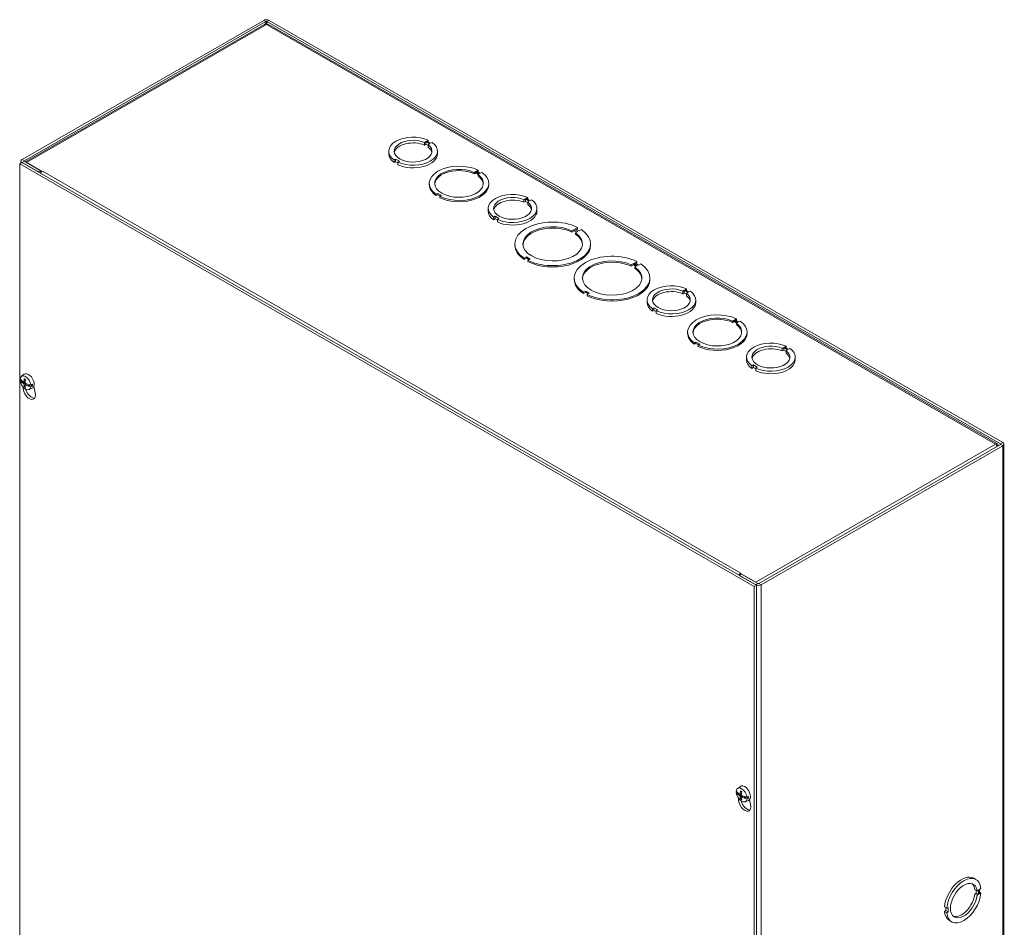
# Model space of a CAD drawing. Units: inches. Extents: x 9 to 195, y 5 to 120.
# Drawn here: x 177 to 195, y 98 to 114 of the extents above; entities that cross this region are included whole.
import ezdxf

# ---------------------------------------------------------------- set-up
doc = ezdxf.new("R2010")
doc.units = ezdxf.units.IN
doc.header["$LTSCALE"] = 12
doc.header["$MEASUREMENT"] = 0
doc.layers.add('Visible (ANSI)', color=7, linetype='Continuous', lineweight=5)
doc.layers.add('Visible Narrow (ANSI)', color=7, linetype='Continuous', lineweight=5)

msp = doc.modelspace()

# ---------------------------------------------------------------- linework, layer by layer
at = {"layer": 'Visible (ANSI)'}
for p, q in [((181.08783, 114.42185), (176.62186, 111.85006)), ((176.66372, 111.82596), (181.12969, 114.39774)), ((181.10092, 114.34691), (176.68464, 111.80374)), ((181.14734, 114.39774), (194.70614, 106.58975)), ((194.64754, 106.58924), (181.17612, 114.34691)), ((194.74801, 106.61385), (181.1892, 114.42185)), ((184.0585, 112.16348), (184.08679, 112.17977)), ((184.0585, 112.11508), (184.0585, 112.16348)), ((184.08679, 112.13137), (184.0585, 112.11508)), ((184.08679, 112.13137), (184.08679, 112.17977)), ((184.08679, 112.17977), (184.15763, 112.13898)), ((184.12934, 112.10687), (184.08679, 112.13137)), ((184.12978, 112.20452), (184.1015, 112.18824)), ((184.1015, 112.18824), (184.17234, 112.14745)), ((184.15763, 112.13898), (184.12934, 112.12269)), ((184.12934, 112.07429), (184.12934, 112.12269)), ((184.12978, 112.17195), (184.12978, 112.20452)), ((184.17234, 112.14745), (184.20062, 112.16374)), ((183.399, 111.95362), (183.399, 112.00202)), ((184.299, 111.95362), (184.299, 112.00202)), ((176.61954, 111.79302), (176.57768, 111.76892)), ((176.57768, 88.22356), (176.57768, 111.76892)), ((176.57768, 111.76892), (190.15413, 103.95076)), ((176.60087, 111.78227), (176.60087, 111.82088)), ((190.19599, 103.97487), (176.61954, 111.79302)), ((176.62186, 111.79169), (176.92473, 111.61728)), ((176.96659, 111.64138), (176.66372, 111.81579)), ((176.98831, 111.62887), (176.70558, 111.79169)), ((183.52572, 111.85655), (183.49743, 111.84026)), ((183.49743, 111.79187), (183.49743, 111.84026)), ((183.52572, 111.80815), (183.49743, 111.79187)), ((183.59643, 111.81583), (183.52572, 111.85655)), ((183.52572, 111.80815), (183.52572, 111.85655)), ((183.56815, 111.78372), (183.52572, 111.80815)), ((183.56815, 111.79955), (183.59643, 111.81583)), ((183.56815, 111.75115), (183.56815, 111.79955)), ((176.96659, 111.64138), (176.92473, 111.61728)), ((176.96659, 111.64138), (176.96659, 111.6043)), ((176.98831, 111.62887), (176.99725, 111.63402)), ((176.98831, 111.62783), (176.98831, 111.62887)), ((176.99725, 111.63389), (176.99725, 111.63402)), ((176.99725, 111.63402), (176.99736, 111.63396)), ((176.99736, 111.63396), (176.99725, 111.63389)), ((184.97838, 111.61022), (185.00667, 111.62651)), ((184.97838, 111.61022), (184.97838, 111.58602)), ((185.00667, 111.60231), (184.97838, 111.58602)), ((185.00667, 111.62651), (185.00667, 111.60231)), ((185.00667, 111.62651), (185.07738, 111.58579)), ((185.05637, 111.57369), (185.00667, 111.60231)), ((185.04945, 111.65115), (185.02117, 111.63486)), ((185.02117, 111.63486), (185.09188, 111.59414)), ((185.04945, 111.62695), (185.04218, 111.62276)), ((185.07738, 111.58579), (185.0491, 111.5695)), ((185.0491, 111.5695), (185.0491, 111.5453)), ((185.04945, 111.62695), (185.04945, 111.65115)), ((185.09188, 111.59414), (185.12016, 111.61043)), ((184.14753, 111.38355), (184.14753, 111.40775)), ((185.24753, 111.38355), (185.24753, 111.40775)), ((184.30318, 111.22135), (184.27489, 111.20506)), ((184.27489, 111.20506), (184.27489, 111.18086)), ((184.30318, 111.19715), (184.27489, 111.18086)), ((184.37389, 111.18063), (184.30318, 111.22135)), ((184.30318, 111.22135), (184.30318, 111.19715)), ((184.35288, 111.16853), (184.30318, 111.19715)), ((184.34561, 111.16435), (184.37389, 111.18063)), ((184.34561, 111.16435), (184.34561, 111.14015)), ((185.89698, 111.10477), (185.92527, 111.12106)), ((185.89698, 111.05637), (185.89698, 111.10477)), ((185.92527, 111.07266), (185.89698, 111.05637)), ((185.92527, 111.07266), (185.92527, 111.12106)), ((185.92527, 111.12106), (185.9961, 111.08027)), ((185.96782, 111.04816), (185.92527, 111.07266)), ((185.96826, 111.14582), (185.93998, 111.12953)), ((185.93998, 111.12953), (186.01082, 111.08874)), ((185.9961, 111.08027), (185.96782, 111.06398)), ((185.96782, 111.01558), (185.96782, 111.06398)), ((185.96826, 111.11325), (185.96826, 111.14582)), ((186.01082, 111.08874), (186.0391, 111.10503)), ((185.23748, 110.89491), (185.23748, 110.94331)), ((186.13748, 110.89491), (186.13748, 110.94331)), ((185.36419, 110.79784), (185.33591, 110.78156)), ((185.33591, 110.73316), (185.33591, 110.78156)), ((185.36419, 110.74944), (185.33591, 110.73316)), ((185.43491, 110.75712), (185.36419, 110.79784)), ((185.36419, 110.74944), (185.36419, 110.79784)), ((185.40663, 110.72501), (185.36419, 110.74944)), ((185.40663, 110.74084), (185.43491, 110.75712)), ((185.40663, 110.69244), (185.40663, 110.74084)), ((186.78186, 110.53136), (186.82372, 110.55546)), ((186.78186, 110.53136), (186.78186, 110.50716)), ((186.82372, 110.53127), (186.78186, 110.50716)), ((186.82372, 110.55546), (186.82372, 110.53127)), ((186.82372, 110.55546), (186.89444, 110.51475)), ((186.87342, 110.50265), (186.82372, 110.53127)), ((186.88827, 110.59264), (186.84641, 110.56853)), ((186.84641, 110.56853), (186.91712, 110.52782)), ((186.89444, 110.51475), (186.85258, 110.49064)), ((186.85258, 110.49064), (186.85258, 110.46644)), ((186.88827, 110.56844), (186.86742, 110.55644)), ((186.88827, 110.56844), (186.88827, 110.59264)), ((186.91712, 110.52782), (186.95898, 110.55192)), ((185.72994, 110.26376), (185.72994, 110.28796)), ((187.12994, 110.26376), (187.12994, 110.28796)), ((185.94276, 110.0481), (185.9009, 110.02399)), ((185.9009, 110.02399), (185.9009, 109.9998)), ((185.94276, 110.0239), (185.9009, 109.9998)), ((186.01347, 110.00738), (185.94276, 110.0481)), ((185.94276, 110.0481), (185.94276, 110.0239)), ((185.99246, 109.99528), (185.94276, 110.0239)), ((185.97161, 109.98328), (186.01347, 110.00738)), ((185.97161, 109.98328), (185.97161, 109.95908)), ((187.87929, 109.89939), (187.92115, 109.9235)), ((187.92115, 109.9235), (187.99187, 109.88278)), ((187.92115, 109.9235), (187.92115, 109.8993)), ((187.9857, 109.96067), (187.94384, 109.93657)), ((187.94384, 109.93657), (188.01455, 109.89585)), ((187.9857, 109.93647), (187.96485, 109.92447)), ((187.9857, 109.93647), (187.9857, 109.96067)), ((188.01455, 109.89585), (188.05641, 109.91996)), ((187.87929, 109.89939), (187.87929, 109.87519)), ((187.92115, 109.8993), (187.87929, 109.87519)), ((187.97085, 109.87068), (187.92115, 109.8993)), ((187.99187, 109.88278), (187.95001, 109.85867)), ((187.95001, 109.85867), (187.95001, 109.83447)), ((186.82737, 109.63179), (186.82737, 109.65599)), ((188.22737, 109.63179), (188.22737, 109.65599)), ((187.04019, 109.41613), (186.99833, 109.39203)), ((186.99833, 109.39203), (186.99833, 109.36783)), ((187.04019, 109.39193), (186.99833, 109.36783)), ((187.1109, 109.37542), (187.04019, 109.41613)), ((187.04019, 109.41613), (187.04019, 109.39193)), ((187.08989, 109.36331), (187.04019, 109.39193)), ((187.06904, 109.35131), (187.1109, 109.37542)), ((188.83289, 109.41409), (188.86118, 109.43038)), ((188.83289, 109.36569), (188.83289, 109.41409)), ((188.86118, 109.38198), (188.83289, 109.36569)), ((188.86118, 109.38198), (188.86118, 109.43038)), ((188.86118, 109.43038), (188.93201, 109.38959)), ((188.90373, 109.35748), (188.86118, 109.38198)), ((188.90417, 109.45514), (188.87589, 109.43885)), ((188.87589, 109.43885), (188.94673, 109.39806)), ((188.93201, 109.38959), (188.90373, 109.3733)), ((188.90373, 109.3249), (188.90373, 109.3733)), ((188.90417, 109.42257), (188.90417, 109.45514)), ((188.94673, 109.39806), (188.97501, 109.41435)), ((187.06904, 109.35131), (187.06904, 109.32711)), ((188.17339, 109.20424), (188.17339, 109.25263)), ((189.07339, 109.20424), (189.07339, 109.25263)), ((188.3001, 109.10717), (188.27182, 109.09088)), ((188.27182, 109.04248), (188.27182, 109.09088)), ((188.3001, 109.05877), (188.27182, 109.04248)), ((188.37082, 109.06645), (188.3001, 109.10717)), ((188.3001, 109.05877), (188.3001, 109.10717)), ((188.34253, 109.03433), (188.3001, 109.05877)), ((188.34253, 109.05016), (188.37082, 109.06645)), ((188.34253, 109.00176), (188.34253, 109.05016)), ((189.75277, 108.86083), (189.78105, 108.87712)), ((189.75277, 108.86083), (189.75277, 108.83663)), ((189.78105, 108.85292), (189.75277, 108.83663)), ((189.78105, 108.87712), (189.85177, 108.8364)), ((189.78105, 108.87712), (189.78105, 108.85292)), ((189.83075, 108.8243), (189.78105, 108.85292)), ((189.82383, 108.90176), (189.79555, 108.88547)), ((189.79555, 108.88547), (189.86626, 108.84476)), ((189.82383, 108.87756), (189.81656, 108.87338)), ((189.85177, 108.8364), (189.82348, 108.82012)), ((189.82383, 108.87756), (189.82383, 108.90176)), ((189.86626, 108.84476), (189.89455, 108.86104)), ((188.92191, 108.63416), (188.92191, 108.65836)), ((189.82348, 108.82012), (189.82348, 108.79592)), ((190.02191, 108.63416), (190.02191, 108.65836)), ((189.07756, 108.47197), (189.04928, 108.45568)), ((189.14828, 108.43125), (189.07756, 108.47197)), ((189.07756, 108.47197), (189.07756, 108.44777)), ((189.04928, 108.45568), (189.04928, 108.43148)), ((189.07756, 108.44777), (189.04928, 108.43148)), ((189.12726, 108.41915), (189.07756, 108.44777)), ((189.11999, 108.41496), (189.14828, 108.43125)), ((189.11999, 108.41496), (189.11999, 108.39076)), ((190.67136, 108.35538), (190.69965, 108.37167)), ((190.67136, 108.30698), (190.67136, 108.35538)), ((190.69965, 108.32327), (190.67136, 108.30698)), ((190.69965, 108.32327), (190.69965, 108.37167)), ((190.69965, 108.37167), (190.77049, 108.33088)), ((190.74221, 108.29877), (190.69965, 108.32327)), ((190.74265, 108.39643), (190.71436, 108.38014)), ((190.71436, 108.38014), (190.7852, 108.33936)), ((190.77049, 108.33088), (190.74221, 108.31459)), ((190.74221, 108.2662), (190.74221, 108.31459)), ((190.74265, 108.36386), (190.74265, 108.39643)), ((190.7852, 108.33936), (190.81349, 108.35564)), ((190.01186, 108.14553), (190.01186, 108.19393)), ((190.91186, 108.14553), (190.91186, 108.19393)), ((190.13858, 108.04846), (190.1103, 108.03217)), ((190.1103, 107.98377), (190.1103, 108.03217)), ((190.13858, 108.00006), (190.1103, 107.98377)), ((190.20929, 108.00774), (190.13858, 108.04846)), ((190.13858, 108.00006), (190.13858, 108.04846)), ((190.18101, 107.97562), (190.13858, 108.00006)), ((190.18101, 107.99145), (190.20929, 108.00774)), ((190.18101, 107.94305), (190.18101, 107.99145)), ((176.58565, 107.7598), (176.60246, 107.7713)), ((176.61005, 107.83856), (176.6625, 107.87676)), ((176.61143, 107.73263), (176.63143, 107.74414)), ((176.65266, 107.73131), (176.68076, 107.7437)), ((176.61799, 107.73354), (176.61252, 107.73197)), ((176.68046, 107.68321), (176.70536, 107.70135)), ((176.73462, 107.66176), (176.73577, 107.66476)), ((176.73607, 107.66554), (176.76396, 107.6816)), ((176.73931, 107.65934), (176.77359, 107.67908)), ((176.75176, 107.59248), (176.81113, 107.61867)), ((176.78454, 107.67643), (176.81398, 107.65839)), ((176.81398, 107.65839), (176.78492, 107.64445)), ((176.78499, 107.67633), (176.81405, 107.69043)), ((176.83939, 107.64865), (176.86478, 107.53243)), ((190.24017, 104.0078), (194.70614, 106.57958)), ((190.28203, 103.98369), (194.74801, 106.55548)), ((194.64591, 106.5489), (194.66061, 106.55737)), ((194.66061, 106.55336), (194.66061, 106.55737)), ((194.769, 106.58466), (194.769, 83.03931)), ((189.91965, 104.18221), (189.87779, 104.1581)), ((189.87779, 104.1581), (190.18066, 103.98369)), ((189.90687, 104.19987), (189.89793, 104.19472)), ((189.89793, 104.19472), (189.89793, 104.1697)), ((190.18066, 104.03191), (189.89793, 104.19472)), ((189.90664, 104.19987), (189.90676, 104.19993)), ((189.90676, 104.1998), (189.90676, 104.19993)), ((189.90676, 104.19993), (189.90687, 104.19987)), ((189.91965, 104.18221), (190.22252, 104.0078)), ((190.19599, 103.97487), (190.15413, 103.95076)), ((190.15413, 103.95076), (190.15413, 80.4054)), ((190.19599, 80.42951), (190.19599, 103.97487)), ((189.82155, 100.13775), (189.83837, 100.14925)), ((189.84596, 100.21651), (189.89841, 100.25471)), ((189.84734, 100.11058), (189.86733, 100.12209)), ((189.8539, 100.11148), (189.84843, 100.10991)), ((189.88857, 100.10926), (189.91666, 100.12165)), ((189.91637, 100.06116), (189.94127, 100.0793)), ((189.97053, 100.03971), (189.97168, 100.04271)), ((189.97198, 100.04349), (189.99986, 100.05955)), ((189.97522, 100.03729), (190.00949, 100.05703)), ((189.98766, 99.97043), (190.04703, 99.99662)), ((190.02045, 100.05438), (190.04989, 100.03633)), ((190.04989, 100.03633), (190.02083, 100.02239)), ((190.0209, 100.05428), (190.04996, 100.06838)), ((190.06702, 100.01242), (190.08768, 99.91787)), ((194.21008, 98.55652), (194.25194, 98.53242)), ((194.23046, 98.34858), (194.27232, 98.32448)), ((194.23046, 98.26669), (194.25874, 98.28297)), ((194.25874, 98.28297), (194.25874, 98.33229)), ((194.25874, 98.28297), (194.30061, 98.25887)), ((194.27232, 98.32448), (194.30061, 98.34077)), ((194.30061, 98.34077), (194.30061, 98.25887)), ((194.3436, 98.36552), (194.31532, 98.34924)), ((194.31532, 98.34924), (194.31532, 98.26734)), ((194.31532, 98.29992), (194.3436, 98.28363)), ((194.31532, 98.26734), (194.3436, 98.28363)), ((194.23046, 98.26669), (194.27232, 98.24258)), ((194.30061, 98.25887), (194.27232, 98.24258)), ((193.66929, 98.02531), (193.71115, 98.00121)), ((193.66929, 97.94356), (193.69757, 97.95985)), ((193.66929, 97.94356), (193.71115, 97.91945)), ((193.69757, 97.95985), (193.69757, 98.00903)), ((193.69757, 97.95985), (193.73943, 97.93574)), ((193.73943, 98.01749), (193.71115, 98.00121)), ((193.71115, 97.91945), (193.73943, 97.93574)), ((193.73943, 97.93574), (193.73943, 98.01749)), ((193.76095, 97.7766), (193.80281, 97.75249))]:
    msp.add_line(p, q, dxfattribs=at)
for centre, major_axis, ratio, start_param, end_param in [((181.13852, 114.39266), (-0.07168, 0), 0.5758617, 3.92699082, 5.49778714), ((181.13852, 114.39266), (0.01248, 0), 0.5758617, 0.78539816, 2.35619449), ((183.849, 112.00202), (-0.45, 0), 0.5758617, 4.03858754, 6.95730104), ((183.849, 112.00202), (0.35, 0), 0.5758617, 0.92907585, 6.92505705), ((183.849, 111.95362), (-0.35, 0), 0.5758617, 4.07066851, 6.16282944), ((183.849, 112.00202), (0.45, 0), 0.5758617, 4.03839042, 6.95710392), ((183.849, 111.95362), (-0.45, 0), 0.5758617, 0, 0.67411573), ((183.849, 111.95362), (0.45, 0), 0.5758617, 4.03839042, 6.28318531), ((183.849, 111.95362), (0.35, 0), 0.5758617, 0.12035587, 0.64187174), ((176.67255, 111.82088), (-0.07168, 0), 0.5758617, 5.49778714, 7.06858347), ((176.67255, 111.82088), (-0.01248, 0), 0.5758617, 5.49778714, 7.06858347), ((184.69753, 111.40775), (-0.55, 0), 0.5758617, 4.01807881, 6.97760191), ((176.99725, 111.57529), (0.03577, 0.06212), 0.57809312, 0.78346445, 1.56806165), ((184.69753, 111.40775), (0.45, 0), 0.5758617, 0.8967924, 6.95729567), ((184.69753, 111.38355), (-0.45, 0), 0.5758617, 4.03838505, 6.23647618), ((184.69753, 111.40775), (0.55, 0), 0.5758617, 4.01807881, 6.97760191), ((184.69753, 111.38355), (-0.55, 0), 0.5758617, 0, 0.6944166), ((184.69753, 111.38355), (0.55, 0), 0.5758617, 4.01807881, 6.28318531), ((184.69753, 111.38355), (0.45, 0), 0.5758617, 0.04670913, 0.67411037), ((185.68748, 110.94331), (-0.45, 0), 0.5758617, 4.03858754, 6.95730104), ((185.68748, 110.94331), (0.35, 0), 0.5758617, 0.92907585, 6.92505705), ((185.68748, 110.89491), (-0.35, 0), 0.5758617, 4.07066851, 6.16282944), ((185.68748, 110.94331), (0.45, 0), 0.5758617, 4.03839042, 6.95710392), ((185.68748, 110.89491), (0.35, 0), 0.5758617, 0.12035587, 0.64187174), ((185.68748, 110.89491), (-0.45, 0), 0.5758617, 0, 0.67411573), ((185.68748, 110.89491), (0.45, 0), 0.5758617, 4.03839042, 6.28318531), ((186.42994, 110.28796), (-0.7, 0), 0.5758617, 3.99852954, 6.9971433), ((186.42994, 110.28796), (0.55, 0), 0.5758617, 0.87648222, 6.97759797), ((186.42994, 110.26376), (-0.55, 0), 0.5758617, 4.01807487, 6.24497335), ((186.42994, 110.28796), (0.7, 0), 0.5758617, 3.99852954, 6.9971433), ((186.42994, 110.26376), (0.55, 0), 0.5758617, 0.03821196, 0.69441266), ((186.42994, 110.26376), (-0.7, 0), 0.5758617, 0, 0.71395799), ((186.42994, 110.26376), (0.7, 0), 0.5758617, 3.99852954, 6.28318531), ((187.52737, 109.65599), (-0.7, 0), 0.5758617, 3.99852954, 6.9971433), ((187.52737, 109.65599), (0.55, 0), 0.5758617, 0.87648222, 6.97759797), ((187.52737, 109.63179), (-0.55, 0), 0.5758617, 4.01807487, 6.24497335), ((187.52737, 109.65599), (0.7, 0), 0.5758617, 3.99852954, 6.9971433), ((187.52737, 109.63179), (0.55, 0), 0.5758617, 0.03821196, 0.69441266), ((187.52737, 109.63179), (-0.7, 0), 0.5758617, 0, 0.71395799), ((187.52737, 109.63179), (0.7, 0), 0.5758617, 3.99852954, 6.28318531), ((188.62339, 109.25263), (-0.45, 0), 0.5758617, 4.03858754, 6.95730104), ((188.62339, 109.25263), (0.35, 0), 0.5758617, 0.92907585, 6.92505705), ((188.62339, 109.20424), (-0.35, 0), 0.5758617, 4.07066851, 6.16282944), ((188.62339, 109.25263), (0.45, 0), 0.5758617, 4.03839042, 6.95710392), ((188.62339, 109.20424), (-0.45, 0), 0.5758617, 0, 0.67411573), ((188.62339, 109.20424), (0.45, 0), 0.5758617, 4.03839042, 6.28318531), ((188.62339, 109.20424), (0.35, 0), 0.5758617, 0.12035587, 0.64187174), ((189.47191, 108.65836), (-0.55, 0), 0.5758617, 4.01807881, 6.97760191), ((189.47191, 108.65836), (0.45, 0), 0.5758617, 0.8967924, 6.95729567), ((189.47191, 108.63416), (-0.45, 0), 0.5758617, 4.03838505, 6.23647618), ((189.47191, 108.65836), (0.55, 0), 0.5758617, 4.01807881, 6.97760191), ((189.47191, 108.63416), (0.45, 0), 0.5758617, 0.04670913, 0.67411037), ((189.47191, 108.63416), (-0.55, 0), 0.5758617, 0, 0.6944166), ((189.47191, 108.63416), (0.55, 0), 0.5758617, 4.01807881, 6.28318531), ((190.46186, 108.19393), (-0.45, 0), 0.5758617, 4.03858754, 6.95730104), ((190.46186, 108.19393), (0.35, 0), 0.5758617, 0.92907585, 6.92505705), ((190.46186, 108.14553), (-0.35, 0), 0.5758617, 4.07066851, 6.16282944), ((190.46186, 108.19393), (0.45, 0), 0.5758617, 4.03839042, 6.95710392), ((190.46186, 108.14553), (-0.45, 0), 0.5758617, 0, 0.67411573), ((190.46186, 108.14553), (0.45, 0), 0.5758617, 4.03839042, 6.28318531), ((190.46186, 108.14553), (0.35, 0), 0.5758617, 0.12035587, 0.64187174), ((176.94079, 107.85216), (-0.38752, -0.0085), 0.56082654, 0.39949846, 0.5427756), ((176.68532, 107.71806), (0.07099, -0.12328), 0.57809312, 4.06402298, 6.93023558), ((176.68532, 107.71806), (-0.07099, 0.12328), 0.57809312, 4.06402298, 6.93023558), ((176.94086, 107.87737), (0.38746, -0.01094), 0.59413196, 3.57003398, 3.70272443), ((176.94075, 107.86643), (0.38249, -0.06467), 0.66831685, 3.78778309, 3.80213839), ((176.93896, 107.84963), (-0.38553, 0.03883), 0.54148697, 0.6162795, 0.76916743), ((176.95233, 107.85739), (-0.21017, -0.32553), 0.64440562, 5.28757919, 5.45460314), ((176.74145, 107.75038), (-0.07446, 0.12929), 0.57809312, 3.07956956, 6.3452084), ((176.92642, 107.87231), (0.17804, 0.34416), 0.50678673, 2.09037189, 2.25739585), ((176.94032, 107.86617), (-0.38245, -0.06488), 0.43993112, 0.46583699, 0.47131045), ((176.93896, 107.87958), (0.38531, 0.04101), 0.60526183, 3.64060488, 3.79193838), ((176.75446, 107.55911), (0.08104, -0.14073), 0.57809312, 3.81494461, 7.35179145), ((176.95233, 107.85642), (-0.22786, -0.3134), 0.607555, 5.63122839, 5.79825235), ((176.92642, 107.87134), (0.15871, 0.35349), 0.54363735, 2.37022846, 2.53725241), ((176.93979, 107.84915), (-0.38709, 0.0175), 0.50449356, 0.88222517, 1.03355866), ((176.93979, 107.8791), (0.38698, 0.01972), 0.64225524, 3.96829595, 4.12118388), ((176.79632, 107.58321), (0.08104, -0.14073), 0.57809312, 4.27724266, 6.02299334), ((176.94071, 107.86387), (0.38245, 0.06488), 0.43993112, 4.06901685, 4.07449031), ((176.94027, 107.86361), (-0.38249, 0.06467), 0.66831685, 1.11965729, 1.13401258), ((176.94023, 107.87788), (0.38752, 0.0085), 0.56082654, 4.14467871, 4.28795585), ((176.94016, 107.85267), (-0.38746, 0.01094), 0.59413196, 1.04270897, 1.17539942), ((176.71203, 107.73345), (0.07264, -0.12614), 0.57809312, 0.64951525, 0.91993646), ((194.69732, 106.58466), (0.01248, 0), 0.5758617, 5.49778714, 7.06858347), ((194.69732, 106.58466), (0.07168, 0), 0.5758617, 5.49778714, 7.06858347), ((189.90664, 104.14126), (-0.03577, -0.06212), 0.57809312, 4.09778979, 4.7096543), ((189.90664, 104.14126), (-0.03577, -0.06212), 0.57809312, 3.92505711, 3.9917557), ((190.23135, 104.01288), (0.07168, 0), 0.5758617, 3.92699082, 5.49778714), ((190.23135, 104.01288), (0.01248, 0), 0.5758617, 3.92699082, 5.49778714), ((189.97735, 100.12833), (-0.07446, 0.12929), 0.57809312, 3.07956956, 6.3452084), ((190.1767, 100.23011), (-0.38752, -0.0085), 0.56082654, 0.39949846, 0.5427756), ((189.92123, 100.09601), (0.07099, -0.12328), 0.57809312, 4.06402298, 6.93023558), ((189.92123, 100.09601), (-0.07099, 0.12328), 0.57809312, 4.06402298, 6.93023558), ((190.17677, 100.25531), (0.38746, -0.01094), 0.59413196, 3.57003398, 3.70272443), ((190.17666, 100.24437), (0.38249, -0.06467), 0.66831685, 3.78778309, 3.80213839), ((190.17622, 100.24412), (-0.38245, -0.06488), 0.43993112, 0.46583699, 0.47131045), ((190.17487, 100.22758), (-0.38553, 0.03883), 0.54148697, 0.6162795, 0.76916743), ((190.17487, 100.25753), (0.38531, 0.04101), 0.60526183, 3.64060488, 3.79193838), ((190.18824, 100.23533), (-0.21017, -0.32553), 0.64440562, 5.28757919, 5.45460314), ((190.16233, 100.25025), (0.17804, 0.34416), 0.50678673, 2.09037189, 2.25739585), ((189.97735, 99.94455), (0.08104, -0.14073), 0.57809312, 3.75281525, 7.35179145), ((190.18824, 100.23437), (-0.22786, -0.3134), 0.607555, 5.63122839, 5.79825235), ((190.01921, 99.96865), (0.08104, -0.14073), 0.57809312, 4.27295092, 6.02299334), ((190.16233, 100.24929), (0.15871, 0.35349), 0.54363735, 2.37022846, 2.53725241), ((190.1757, 100.2271), (-0.38709, 0.0175), 0.50449356, 0.88222517, 1.03355866), ((190.1757, 100.25705), (0.38698, 0.01972), 0.64225524, 3.96829595, 4.12118388), ((190.17661, 100.24182), (0.38245, 0.06488), 0.43993112, 4.06901685, 4.07449031), ((190.17618, 100.24156), (-0.38249, 0.06467), 0.66831685, 1.11965729, 1.13401258), ((190.17614, 100.25582), (0.38752, 0.0085), 0.56082654, 4.14467871, 4.28795585), ((190.17607, 100.23062), (-0.38746, 0.01094), 0.59413196, 1.04270897, 1.17539942), ((189.94794, 100.11139), (0.07264, -0.12614), 0.57809312, 0.64951525, 0.91993646), ((193.98552, 98.16656), (0.22456, 0.38996), 0.57809312, 0, 2.24297835), ((194.02738, 98.14246), (0.22456, 0.38996), 0.57809312, 5.60745016, 8.52616366), ((194.02738, 98.14246), (-0.17466, -0.3033), 0.57809312, 2.49793847, 8.49391967), ((193.98552, 98.16656), (0.17466, 0.3033), 0.57809312, 5.63953113, 6.16352852), ((194.02738, 98.14246), (-0.22456, -0.38996), 0.57809312, 5.60725304, 8.52596654), ((193.98552, 98.16656), (-0.17466, -0.3033), 0.57809312, 0.11965679, 2.21073436), ((193.98552, 98.16656), (-0.22456, -0.38996), 0.57809312, 5.60725304, 6.28318531)]:
    msp.add_ellipse(centre, major_axis=major_axis, ratio=ratio, start_param=start_param, end_param=end_param, dxfattribs=at)
for points, knots in [([(181.10105, 114.34673), (181.10549, 114.34938), (181.11066, 114.35078), (181.11635, 114.3507), (181.1233, 114.3506), (181.13091, 114.34844), (181.13852, 114.34445)], [0.787331872, 0.787331872, 0.787331872, 0.787331872, 1.140028406, 1.140028406, 1.140028406, 1.570796327, 1.570796327, 1.570796327, 1.570796327]), ([(176.65567, 107.73717), (176.65562, 107.73594), (176.65539, 107.73475), (176.65453, 107.73281), (176.65391, 107.73207), (176.65252, 107.73115), (176.65165, 107.73092), (176.64977, 107.73106), (176.64876, 107.73143), (176.64766, 107.73211), (176.6475, 107.73221), (176.64733, 107.73233)], [0, 0, 0, 0, 0.0136588415, 0.0136588415, 0.0273176829, 0.0273176829, 0.0409685401, 0.0409685401, 0.0546193972, 0.0546193972, 0.0569322017, 0.0569322017, 0.0569322017, 0.0569322017]), ([(176.66417, 107.78858), (176.66398, 107.78865), (176.6638, 107.78873), (176.66313, 107.78911), (176.66264, 107.78964), (176.66206, 107.79078), (176.66187, 107.7916), (176.66184, 107.79284), (176.66188, 107.79339), (176.66198, 107.79394)], [0.0842979403, 0.0842979403, 0.0842979403, 0.0842979403, 0.0870184963, 0.0870184963, 0.0957015175, 0.0957015175, 0.1044853503, 0.1044853503, 0.1098964096, 0.1098964096, 0.1098964096, 0.1098964096]), ([(176.66417, 107.78858), (176.66565, 107.78807), (176.66716, 107.78748), (176.67021, 107.78615), (176.67175, 107.7854), (176.67487, 107.78375), (176.67644, 107.78285), (176.67959, 107.78089), (176.68117, 107.77984), (176.68382, 107.77795), (176.68489, 107.77715), (176.68596, 107.77632)], [6.084634064, 6.084634064, 6.084634064, 6.084634064, 6.163876157, 6.163876157, 6.243118249, 6.243118249, 6.322360342, 6.322360342, 6.401602434, 6.401602434, 6.455438944, 6.455438944, 6.455438944, 6.455438944]), ([(176.64733, 107.70574), (176.64827, 107.70515), (176.64929, 107.70428), (176.65121, 107.70219), (176.65212, 107.70096), (176.65359, 107.6985), (176.65425, 107.69711), (176.65522, 107.69437), (176.65552, 107.69303), (176.65565, 107.69168), (176.65566, 107.69149), (176.65567, 107.6913)], [0, 0, 0, 0, 0.0136588415, 0.0136588415, 0.0273176829, 0.0273176829, 0.0409685401, 0.0409685401, 0.0546193972, 0.0546193972, 0.0569322017, 0.0569322017, 0.0569322017, 0.0569322017]), ([(176.66198, 107.64369), (176.66188, 107.64412), (176.66184, 107.6446), (176.66187, 107.6458), (176.66206, 107.64675), (176.66264, 107.64837), (176.66313, 107.64932), (176.66405, 107.65069), (176.66459, 107.65135), (176.66514, 107.65188)], [0.0296075956, 0.0296075956, 0.0296075956, 0.0296075956, 0.035018655, 0.035018655, 0.0438024877, 0.0438024877, 0.0524855089, 0.0524855089, 0.0595153769, 0.0595153769, 0.0595153769, 0.0595153769]), ([(176.67867, 107.67806), (176.67857, 107.6792), (176.67867, 107.68032), (176.67935, 107.68215), (176.67992, 107.68286), (176.6813, 107.68377), (176.6822, 107.68402), (176.68424, 107.68397), (176.68537, 107.68367), (176.68663, 107.68309), (176.68682, 107.68299), (176.68701, 107.6829)], [0, 0, 0, 0, 0.0136588415, 0.0136588415, 0.0273176829, 0.0273176829, 0.0409685401, 0.0409685401, 0.0546193972, 0.0546193972, 0.0569322017, 0.0569322017, 0.0569322017, 0.0569322017]), ([(176.68701, 107.70948), (176.68592, 107.70999), (176.68477, 107.71078), (176.68267, 107.71277), (176.68172, 107.71398), (176.68023, 107.71643), (176.6796, 107.71784), (176.67878, 107.72066), (176.6786, 107.72207), (176.67864, 107.72351), (176.67865, 107.72372), (176.67867, 107.72392)], [0, 0, 0, 0, 0.0136588415, 0.0136588415, 0.0273176829, 0.0273176829, 0.0409685401, 0.0409685401, 0.0546193972, 0.0546193972, 0.0569322017, 0.0569322017, 0.0569322017, 0.0569322017]), ([(194.66061, 106.55737), (194.6615, 106.57912), (194.65037, 106.59337), (194.63376, 106.59208), (194.62748, 106.59159), (194.62054, 106.58905), (194.6136, 106.58466)], [0, 0, 0, 0, 1.14002841, 1.14002841, 1.14002841, 1.57079633, 1.57079633, 1.57079633, 1.57079633]), ([(189.89158, 100.11511), (189.89153, 100.11389), (189.89129, 100.11269), (189.89044, 100.11076), (189.88982, 100.11002), (189.88843, 100.1091), (189.88756, 100.10887), (189.88568, 100.10901), (189.88466, 100.10938), (189.88356, 100.11006), (189.8834, 100.11016), (189.88324, 100.11028)], [0, 0, 0, 0, 0.0136588415, 0.0136588415, 0.0273176829, 0.0273176829, 0.0409685401, 0.0409685401, 0.0546193972, 0.0546193972, 0.0569322017, 0.0569322017, 0.0569322017, 0.0569322017]), ([(189.90008, 100.16653), (189.89988, 100.16659), (189.8997, 100.16667), (189.89903, 100.16706), (189.89855, 100.16758), (189.89797, 100.16873), (189.89778, 100.16955), (189.89775, 100.17079), (189.89779, 100.17134), (189.89789, 100.17189)], [0.0842979403, 0.0842979403, 0.0842979403, 0.0842979403, 0.0870184963, 0.0870184963, 0.0957015175, 0.0957015175, 0.1044853503, 0.1044853503, 0.1098964096, 0.1098964096, 0.1098964096, 0.1098964096]), ([(189.90007, 100.16653), (189.90156, 100.16602), (189.90306, 100.16543), (189.90612, 100.16409), (189.90766, 100.16335), (189.91077, 100.1617), (189.91234, 100.1608), (189.91549, 100.15884), (189.91707, 100.15779), (189.91972, 100.15589), (189.9208, 100.1551), (189.92187, 100.15427)], [6.084634064, 6.084634064, 6.084634064, 6.084634064, 6.163876157, 6.163876157, 6.243118249, 6.243118249, 6.322360342, 6.322360342, 6.401602434, 6.401602434, 6.455438944, 6.455438944, 6.455438944, 6.455438944]), ([(189.92291, 100.08743), (189.92183, 100.08794), (189.92068, 100.08873), (189.91858, 100.09072), (189.91763, 100.09192), (189.91614, 100.09438), (189.91551, 100.09578), (189.91469, 100.09861), (189.91451, 100.10002), (189.91455, 100.10146), (189.91456, 100.10167), (189.91457, 100.10187)], [0, 0, 0, 0, 0.0136588415, 0.0136588415, 0.0273176829, 0.0273176829, 0.0409685401, 0.0409685401, 0.0546193972, 0.0546193972, 0.0569322017, 0.0569322017, 0.0569322017, 0.0569322017]), ([(189.88324, 100.08369), (189.88418, 100.08309), (189.8852, 100.08223), (189.88712, 100.08014), (189.88802, 100.0789), (189.88949, 100.07644), (189.89016, 100.07505), (189.89113, 100.07232), (189.89143, 100.07098), (189.89156, 100.06963), (189.89157, 100.06944), (189.89158, 100.06925)], [0, 0, 0, 0, 0.0136588415, 0.0136588415, 0.0273176829, 0.0273176829, 0.0409685401, 0.0409685401, 0.0546193972, 0.0546193972, 0.0569322017, 0.0569322017, 0.0569322017, 0.0569322017]), ([(189.89789, 100.02164), (189.89779, 100.02206), (189.89775, 100.02255), (189.89778, 100.02375), (189.89797, 100.0247), (189.89855, 100.02632), (189.89903, 100.02727), (189.89996, 100.02864), (189.9005, 100.0293), (189.90104, 100.02983)], [0.0296075956, 0.0296075956, 0.0296075956, 0.0296075956, 0.035018655, 0.035018655, 0.0438024877, 0.0438024877, 0.0524855089, 0.0524855089, 0.0595153769, 0.0595153769, 0.0595153769, 0.0595153769]), ([(189.91457, 100.05601), (189.91447, 100.05715), (189.91458, 100.05826), (189.91526, 100.0601), (189.91583, 100.06081), (189.91721, 100.06172), (189.91811, 100.06197), (189.92015, 100.06192), (189.92128, 100.06161), (189.92254, 100.06103), (189.92273, 100.06094), (189.92291, 100.06084)], [0, 0, 0, 0, 0.0136588415, 0.0136588415, 0.0273176829, 0.0273176829, 0.0409685401, 0.0409685401, 0.0546193972, 0.0546193972, 0.0569322017, 0.0569322017, 0.0569322017, 0.0569322017])]:
    msp.add_open_spline(points, degree=3, knots=knots, dxfattribs=at)
for points in [[(181.13852, 114.34445), (181.15237, 114.35172), (181.16597, 114.35229), (181.17603, 114.3467)], [(176.73577, 107.66476), (176.73584, 107.66503), (176.73594, 107.6653), (176.73607, 107.66554)], [(194.6136, 106.58466), (194.62624, 106.57668), (194.63864, 106.56225), (194.64748, 106.54576)], [(189.97168, 100.04271), (189.97174, 100.04298), (189.97185, 100.04324), (189.97198, 100.04349)]]:
    msp.add_open_spline(points, degree=3, dxfattribs=at)
for points, weights in [([(176.61799, 107.73354), (176.62857, 107.73648), (176.63798, 107.7391)], [1.00371278473, 1.01056756584, 1.01395474344]), ([(176.6799, 107.66633), (176.67295, 107.65953), (176.66514, 107.65188)], [1.01392503712, 1.01053757633, 1.00371278248]), ([(176.74706, 107.68649), (176.7421, 107.67703), (176.73607, 107.66554)], [1.01692224293, 1.01511353937, 1.00371277196]), ([(189.8539, 100.11148), (189.86448, 100.11443), (189.87389, 100.11705)], [1.00371278473, 1.01056756584, 1.01395474344]), ([(189.9158, 100.04428), (189.90886, 100.03748), (189.90104, 100.02983)], [1.01392503712, 1.01053757633, 1.00371278248]), ([(189.98297, 100.06444), (189.97801, 100.05498), (189.97198, 100.04349)], [1.01692224293, 1.01511353937, 1.00371277196])]:
    msp.add_rational_spline(points, weights, degree=2, dxfattribs=at)
at = {"layer": 'Visible Narrow (ANSI)'}
for p, q in [((181.13852, 114.34445), (176.70558, 111.79169)), ((181.12969, 114.39774), (181.08783, 114.42185)), ((181.12969, 114.34826), (181.12969, 114.39774)), ((194.6136, 106.58466), (181.13852, 114.34445)), ((181.1892, 114.42185), (181.14734, 114.39774)), ((181.14734, 114.39774), (181.14734, 114.34826)), ((176.62186, 111.85006), (176.66372, 111.82596)), ((176.66372, 111.81579), (176.62186, 111.79169)), ((176.66372, 111.82596), (176.66372, 111.81579)), ((176.99725, 111.63389), (189.90664, 104.19987)), ((176.61799, 107.73354), (176.63354, 107.74249)), ((176.65567, 107.73717), (176.68156, 107.74975)), ((176.64733, 107.70574), (176.67896, 107.72726)), ((176.65567, 107.6913), (176.69032, 107.70794)), ((176.68701, 107.6829), (176.71098, 107.69904)), ((190.18066, 104.03191), (194.6136, 106.58466)), ((194.70614, 106.58975), (194.74801, 106.61385)), ((194.70614, 106.57958), (194.70614, 106.58975)), ((194.74801, 106.55548), (194.70614, 106.57958)), ((194.74801, 83.01012), (194.74801, 106.55548)), ((189.90664, 104.19974), (189.90664, 104.19987)), ((190.18066, 103.98369), (190.22252, 104.0078)), ((190.24017, 104.0078), (190.28203, 103.98369)), ((190.28203, 103.98369), (190.28203, 80.43834)), ((189.8539, 100.11148), (189.86945, 100.12044)), ((189.88324, 100.08369), (189.91487, 100.10521)), ((189.89158, 100.11511), (189.91747, 100.1277)), ((189.89158, 100.06925), (189.92623, 100.08589)), ((189.92291, 100.06084), (189.94689, 100.07699))]:
    msp.add_line(p, q, dxfattribs=at)
for centre, major_axis, start_param, end_param in [((176.6743, 107.71172), (-0.04668, 0.08105), 5.31228897, 5.68715273), ((176.6743, 107.71172), (0.04668, -0.08105), 5.31228897, 5.68715273), ((176.67703, 107.71329), (-0.0425, 0.07381), 2.15932751, 2.47766738), ((189.91021, 100.08967), (-0.04668, 0.08105), 5.31228897, 5.68715273), ((189.91021, 100.08967), (0.04668, -0.08105), 5.31228897, 5.68715273), ((189.91294, 100.09124), (-0.0425, 0.07381), 2.15932751, 2.47766738)]:
    msp.add_ellipse(centre, major_axis=major_axis, ratio=0.57809312, start_param=start_param, end_param=end_param, dxfattribs=at)

doc.saveas('drawing.dxf')
